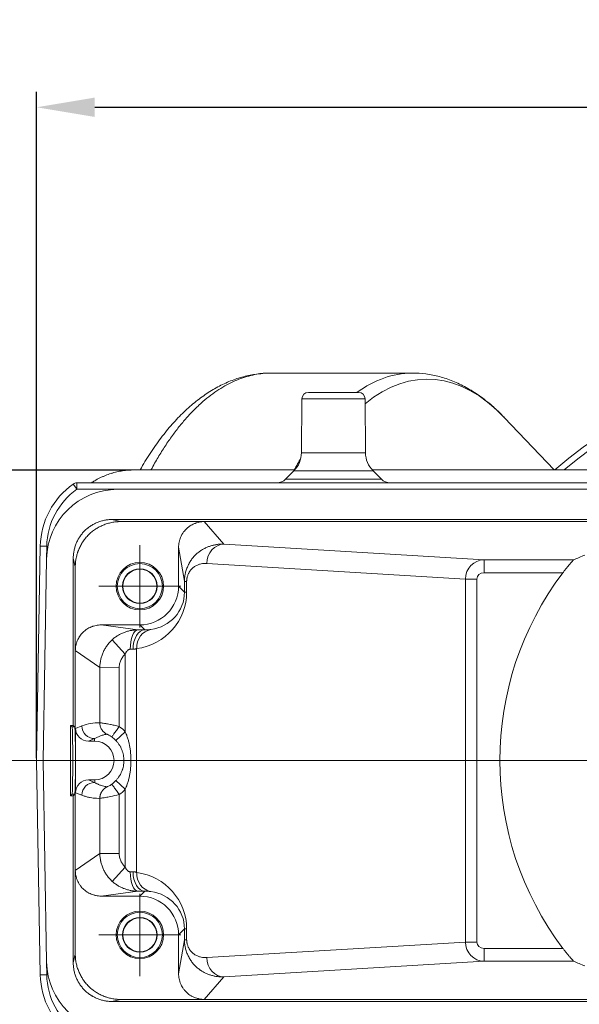
# Model space of a CAD drawing. Units: millimetres. Extents: x 1943 to 2477, y 495 to 873.
# Drawn here: x 2011 to 2054, y 727 to 803 of the extents above; entities that cross this region are included whole.
import ezdxf

# ---------------------------------------------------------------- set-up
doc = ezdxf.new("R2010")
doc.units = ezdxf.units.MM
doc.header["$LTSCALE"] = 65.395
doc.header["$PDMODE"] = 3
doc.header["$PDSIZE"] = 8
doc.linetypes.add('CENTER', pattern=[50.8, 31.75, -6.35, 6.35, -6.35])
doc.layers.get('Defpoints').update_dxf_attribs({"linetype": 'CONTINUOUS'})
doc.layers.add('1', color=7, linetype='CONTINUOUS', true_color=0xffffff)
doc.layers.add('CEN', color=1, linetype='CENTER', lineweight=13)
doc.layers.add('Dim', color=3, linetype='CONTINUOUS', lineweight=15)
doc.styles.add('Romans字体', font='romans.shx', dxfattribs={"width": 0.75})
doc.dimstyles.new('01', dxfattribs={"dimtxt": 5, "dimasz": 4.5, "dimexe": 1.2, "dimexo": 0.2, "dimgap": 1, "dimtad": 1, "dimdsep": 46, "dimtxsty": 'Romans字体', "dimcen": 0, "dimclrd": 1, "dimclre": 6, "dimclrt": 4, "dimazin": 2, "dimtfac": 1, "dimtofl": 0, "dimtmove": 0, "dimatfit": 3, "dimfxl": 1, "dimtolj": 1, "dimtzin": 0, "dimarcsym": 0})

# ---------------------------------------------------------------- blocks, each defined once
blk = doc.blocks.new('*D25')
at = {"layer": 'Defpoints', "color": 0}
for p in [(2132.427, 796.401), (2012.427, 745.811), (2132.427, 745.817)]:
    blk.add_point(p, dxfattribs=at)
at = {"layer": 'Dim', "color": 6, "lineweight": -2}
for p, q in [((2012.427, 746.011), (2012.427, 797.601)), ((2132.427, 746.017), (2132.427, 797.601))]:
    blk.add_line(p, q, dxfattribs=at)
at = {"layer": 'Dim', "color": 1, "lineweight": -2}
blk.add_line((2016.927, 796.401), (2127.927, 796.401), dxfattribs=at)
at = {"layer": 'Dim', "color": 1}
for points in [[(2016.927, 797.151), (2016.927, 795.651), (2012.427, 796.401)], [(2127.927, 797.151), (2127.927, 795.651), (2132.427, 796.401)]]:
    blk.add_solid(points, dxfattribs=at)
at = {"layer": 'Dim', "color": 4, "insert": (2072.427, 799.901), "char_height": 5, "attachment_point": 5, "style": 'Romans字体'}
blk.add_mtext('\\A1;120', dxfattribs=at)
blk = doc.blocks.new('*D26')
at = {"layer": 'Defpoints', "color": 0}
for p in [(2019.966, 768.313), (1993.828, 723.313), (2019.977, 723.313)]:
    blk.add_point(p, dxfattribs=at)
at = {"layer": 'Dim', "color": 6, "lineweight": -2}
for p, q in [((2019.766, 768.313), (1992.628, 768.313)), ((2019.777, 723.313), (1992.628, 723.313))]:
    blk.add_line(p, q, dxfattribs=at)
at = {"layer": 'Dim', "color": 1, "lineweight": -2}
blk.add_line((1993.828, 763.813), (1993.828, 727.813), dxfattribs=at)
at = {"layer": 'Dim', "color": 1}
for points in [[(1993.078, 763.813), (1994.578, 763.813), (1993.828, 768.313)], [(1993.078, 727.813), (1994.578, 727.813), (1993.828, 723.313)]]:
    blk.add_solid(points, dxfattribs=at)
at = {"layer": 'Dim', "color": 4, "insert": (1990.328, 745.813), "char_height": 5, "attachment_point": 5, "rotation": 90, "style": 'Romans字体'}
blk.add_mtext('\\A1;45', dxfattribs=at)

msp = doc.modelspace()

# ---------------------------------------------------------------- linework, layer by layer
at = {"layer": '1', "color": 0, "linetype": 'Continuous', "lineweight": 20}
for p, q in [((2041.553, 775.818), (2030.559, 775.818)), ((2033.483, 774.318), (2037.369, 774.318)), ((2032.983, 773.822), (2032.946, 769.649)), ((2037.869, 773.822), (2032.983, 773.822)), ((2037.906, 769.649), (2037.869, 773.822)), ((2052.516, 768.318), (2048.65, 772.383)), ((2032.946, 769.649), (2037.906, 769.649)), ((2019.975, 768.318), (2032.423, 768.318)), ((2032.361, 768.252), (2031.719, 767.61)), ((2032.361, 768.252), (2038.491, 768.252)), ((2038.429, 768.318), (2063.173, 768.318)), ((2039.133, 767.61), (2038.491, 768.252)), ((2060.426, 767.318), (2015.553, 767.318)), ((2015.553, 766.821), (2015.553, 767.318)), ((2031.719, 767.61), (2039.133, 767.61)), ((2015.553, 766.821), (2018.697, 766.821)), ((2126.154, 766.818), (2018.697, 766.818)), ((2018.268, 764.478), (2126.584, 764.478)), ((2018.268, 764.478), (2018.926, 764.318)), ((2025.416, 764.318), (2018.926, 764.318)), ((2025.416, 764.318), (2026.944, 762.579)), ((2119.436, 764.318), (2025.416, 764.318)), ((2012.426, 745.818), (2012.716, 762.422)), ((2013.216, 762.417), (2013.198, 761.414)), ((2026.946, 762.579), (2047.09, 761.362)), ((2023.426, 759.317), (2023.426, 762.326)), ((2023.882, 759.693), (2023.426, 762.326)), ((2013.198, 761.414), (2012.926, 745.818)), ((2015.265, 761.476), (2015.265, 748.542)), ((2015.426, 760.818), (2015.265, 761.476)), ((2025.616, 761.079), (2045.647, 759.87)), ((2047.09, 760.363), (2047.09, 761.362)), ((2054.04, 761.362), (2047.09, 761.362)), ((2015.426, 754.328), (2015.426, 760.818)), ((2047.09, 760.363), (2053.197, 760.363)), ((2023.882, 759.693), (2023.882, 758.861)), ((2024.052, 758.861), (2024.052, 759.691)), ((2045.647, 759.87), (2046.534, 759.87)), ((2045.647, 759.87), (2045.647, 731.765)), ((2046.534, 731.765), (2046.534, 759.87)), ((2023.426, 759.317), (2023.882, 758.861)), ((2024.052, 758.861), (2023.882, 758.861)), ((2017.419, 756.318), (2020.426, 756.318)), ((2017.419, 756.318), (2020.272, 755.936)), ((2020.81, 755.933), (2020.426, 756.318)), ((2019.292, 754.063), (2018.287, 755.175)), ((2017.328, 753.008), (2015.426, 754.328)), ((2015.426, 747.351), (2015.426, 754.328)), ((2019.292, 748.045), (2019.292, 754.063)), ((2020.179, 737.155), (2020.179, 754.48)), ((2017.328, 753.008), (2018.827, 753.006)), ((2017.328, 748.745), (2017.328, 753.008)), ((2018.827, 748.453), (2018.827, 753.006)), ((2015.057, 748.542), (2015.181, 748.417)), ((2015.057, 748.542), (2015.057, 743.093)), ((2015.265, 748.542), (2015.057, 748.542)), ((2015.39, 748.417), (2015.181, 748.417)), ((2015.39, 748.417), (2015.265, 748.542)), ((2015.937, 748.502), (2015.448, 748.307)), ((2015.448, 745.818), (2015.448, 748.307)), ((2019.292, 748.045), (2018.572, 747.366)), ((2016.926, 747.513), (2016.438, 747.318)), ((2016.926, 747.318), (2016.438, 747.318)), ((2016.926, 747.513), (2016.926, 747.318)), ((2012.716, 729.213), (2012.426, 745.818)), ((2012.426, 745.818), (2012.926, 745.818)), ((2012.926, 745.818), (2013.198, 730.222)), ((2015.448, 743.328), (2015.448, 745.818)), ((2015.426, 737.307), (2015.426, 744.285)), ((2016.438, 744.318), (2016.926, 744.122)), ((2016.438, 744.318), (2016.929, 744.318)), ((2016.93, 744.122), (2016.929, 744.318)), ((2019.292, 743.59), (2018.572, 744.269)), ((2019.292, 737.572), (2019.292, 743.59)), ((2015.181, 743.218), (2015.057, 743.093)), ((2015.265, 743.093), (2015.057, 743.093)), ((2015.181, 743.218), (2015.39, 743.218)), ((2015.39, 743.218), (2015.265, 743.093)), ((2015.265, 743.093), (2015.265, 730.159)), ((2015.448, 743.328), (2015.937, 743.133)), ((2017.328, 738.627), (2017.328, 742.89)), ((2018.827, 738.627), (2018.827, 743.181)), ((2015.426, 737.307), (2017.328, 738.627)), ((2018.827, 738.627), (2017.328, 738.627)), ((2015.426, 730.817), (2015.426, 737.307)), ((2019.292, 737.572), (2018.287, 736.46)), ((2020.272, 735.699), (2017.419, 735.318)), ((2017.419, 735.318), (2020.426, 735.318)), ((2020.426, 735.318), (2020.81, 735.702)), ((2023.882, 732.774), (2023.426, 732.318)), ((2023.882, 732.774), (2024.052, 732.774)), ((2023.882, 732.774), (2023.882, 731.942)), ((2024.052, 731.942), (2024.052, 732.774)), ((2023.426, 732.318), (2023.426, 729.309)), ((2023.426, 729.309), (2023.882, 731.942)), ((2024.052, 731.942), (2023.882, 731.942)), ((2045.647, 731.765), (2025.616, 730.556)), ((2046.534, 731.765), (2045.647, 731.765)), ((2053.197, 731.272), (2047.09, 731.272)), ((2047.09, 730.273), (2047.09, 731.272)), ((2015.265, 730.159), (2015.426, 730.817)), ((2013.198, 730.222), (2013.216, 729.218)), ((2047.09, 730.273), (2026.946, 729.057)), ((2047.09, 730.273), (2054.04, 730.273)), ((2026.944, 729.056), (2025.416, 727.318)), ((2018.926, 727.318), (2018.268, 727.157)), ((2018.268, 727.157), (2126.584, 727.157)), ((2025.416, 727.318), (2018.926, 727.318)), ((2119.436, 727.318), (2025.416, 727.318))]:
    msp.add_line(p, q, dxfattribs=at)
for centre, radius in [((2020.426, 759.318), 1.836), ((2020.426, 759.318), 1.75), ((2020.426, 759.318), 1.35), ((2020.426, 759.318), 1.318), ((2020.426, 732.318), 1.836), ((2020.426, 732.318), 1.75), ((2020.426, 732.318), 1.35), ((2020.426, 732.318), 1.318)]:
    msp.add_circle(centre, radius, dxfattribs=at)
for centre, radius, start, end in [((2072.426, 745.818), 30, 48.59038, 131.40962), ((2072.426, 745.818), 29.532, 49.63143, 130.36841), ((2033.483, 773.818), 0.5, 90, 179.5), ((2037.369, 773.818), 0.5, 0.5, 90), ((2030.946, 769.666), 2, 314.99994, 359.5), ((2039.906, 769.666), 2, 180.5, 225.00006), ((2018.715, 762.318), 6, 125.0968, 179), ((2015.553, 766.818), 0.5, 90, 125.0968), ((2031.012, 768.318), 1, 270, 314.99994), ((2039.84, 768.318), 1, 225.00006, 270), ((2018.697, 761.318), 5.5, 90, 179), ((2018.715, 762.321), 5.5, 125.0968, 179), ((2072.426, 745.818), 24.11, 142.89444, 217.10556), ((2016.926, 745.818), 3.25, 43.26515, 54.20462), ((2016.926, 745.818), 1.5, 270.13125, 90), ((2016.926, 745.818), 3.25, 305.79538, 316.73485), ((2018.697, 730.318), 5.5, 181, 270), ((2018.715, 729.318), 6, 181, 234.9032), ((2018.715, 729.314), 5.5, 181, 234.9032)]:
    msp.add_arc(centre, radius, start, end, dxfattribs=at)
for centre, major_axis, ratio, start_param, end_param in [((2042.694, 745.818), (0, -29.532), 0.461749, 2.689555, 3.502929), ((2041.553, 745.818), (0, -30), 0.461749, 3.146783, 3.459137), ((2041.553, 745.818), (0, -30), 0.461749, 3.141599, 3.146783), ((2041.553, 745.818), (0, -30), 0.461749, 3.816117, 3.864316), ((2015.553, 766.818), (-0.287, 0.409), 0.004014, 4.718101, 6.283185), ((2013.216, 762.414), (-0.5, 0.009), 0.00698, 4.712511, 6.283185), ((2026.946, 761.079), (0.089, 1.497), 0.88668, 0.068058, 1.623238), ((2047.098, 759.863), (-0.09, -1.497), 0.967051, 3.209573, 4.765865), ((2047.098, 759.863), (0.563, -0.034), 0.886666, 1.638777, 3.195069), ((2019.475, 758.938), (4.234, -1.78), 0.976323, 5.256481, 6.672753), ((2020.426, 759.318), (2.121, -2.121), 0.999924, 5.497825, 7.068545), ((2020.805, 758.938), (2.848, -1.206), 0.964816, 5.254766, 6.671037), ((2020.274, 754.436), (0.004, 1.5), 0.392572, 0.009576, 1.571788), ((2020.81, 754.433), (0.01, 1.5), 0.607186, 0.010983, 1.574846), ((2021.51, 754.48), (-0.203, 1.486), 0.885259, 0.021427, 1.450702), ((2019.292, 755.916), (2.5, 0), 0.008727, 0.918271, 1.168031), ((2019.292, 754.416), (1, 0), 0.021817, 0.918271, 1.167369), ((2017.215, 745.818), (3.196, 0), 0.916608, 1.53525, 1.982084), ((2015.181, 745.818), (0, -2.6), 0.017455, 0.017453, 3.124139), ((2015.389, 745.818), (0, -2.6), 0.017455, 2.201365, 3.124139), ((2016.439, 748.308), (-0.92, -0.368), 0.998896, 5.903243, 7.473278), ((2016.926, 748.502), (0.368, -0.919), 0.998896, 4.332447, 5.902482), ((2015.334, 745.818), (0, -2.6), 0.043661, 1.570796, 2.201365), ((2015.334, 745.818), (0, -2.6), 0.043661, 0.940228, 1.570796), ((2015.389, 745.818), (0, -2.6), 0.017455, 0.017453, 0.940228), ((2016.439, 743.327), (0.92, -0.368), 0.998896, 1.9515, 3.521535), ((2016.926, 743.133), (0.368, 0.919), 0.998896, 0.380705, 1.950736), ((2019.292, 737.219), (1, 0), 0.021817, 5.115817, 5.364914), ((2020.274, 737.199), (0.004, -1.5), 0.392572, 4.711398, 6.273609), ((2020.81, 737.202), (0.01, -1.5), 0.607186, 4.70834, 6.272202), ((2021.51, 737.155), (-0.203, -1.486), 0.885259, 4.832483, 6.261758), ((2019.475, 732.697), (-4.234, -1.78), 0.976323, 2.752025, 4.168297), ((2019.292, 735.719), (2.5, 0), 0.008727, 5.115154, 5.364914), ((2020.426, 732.317), (-2.121, -2.121), 0.999924, 2.356233, 3.926953), ((2020.805, 732.697), (-2.848, -1.206), 0.964816, 2.753741, 4.170012), ((2047.098, 731.772), (0.09, -1.497), 0.967051, 4.658913, 6.215205), ((2047.098, 731.772), (-0.563, -0.034), 0.886666, 6.229709, 7.786001), ((2026.946, 730.556), (-0.089, 1.497), 0.88668, 1.518355, 3.073534), ((2013.216, 729.222), (0.5, 0.009), 0.00698, 3.141593, 4.712267)]:
    msp.add_ellipse(centre, major_axis=major_axis, ratio=ratio, start_param=start_param, end_param=end_param, dxfattribs=at)
at = {"layer": '1', "color": 0, "linetype": 'Continuous', "lineweight": 20, "extrusion": (1.3e-15, -1.8e-15, -1)}
msp.add_open_spline([(2030.53, 775.804), (2030.434, 775.809), (2029.996, 775.821), (2029.214, 775.72), (2028.196, 775.489), (2027.194, 775.12), (2026.207, 774.624), (2025.238, 773.998), (2024.291, 773.243), (2023.369, 772.358), (2022.479, 771.349), (2021.626, 770.22), (2020.957, 769.195), (2020.573, 768.546), (2020.45, 768.331)], degree=3, knots=[0, 0, 0, 0, 0.024436, 0.111969, 0.199639, 0.288203, 0.378279, 0.470241, 0.564159, 0.659812, 0.756776, 0.854567, 0.952756, 1, 1, 1, 1], dxfattribs=at)
at = {"layer": '1', "color": 0, "linetype": 'Continuous', "lineweight": 20, "extrusion": (1.3e-15, -1.5e-15, -1)}
msp.add_open_spline([(2030.559, 775.818), (2030.354, 775.812), (2029.944, 775.8), (2029.326, 775.708), (2028.706, 775.559), (2028.084, 775.348), (2027.463, 775.075), (2026.842, 774.738), (2026.225, 774.338), (2025.612, 773.874), (2025.004, 773.346), (2024.404, 772.754), (2023.813, 772.097), (2023.232, 771.377), (2022.663, 770.593), (2022.108, 769.748), (2021.657, 768.988), (2021.391, 768.509), (2021.302, 768.344)], degree=3, knots=[0, 0, 0, 0, 0.061354, 0.123137, 0.185348, 0.247986, 0.311053, 0.374548, 0.438472, 0.502823, 0.567603, 0.632812, 0.698448, 0.764513, 0.831007, 0.897928, 0.965279, 1, 1, 1, 1], dxfattribs=at)
at = {"layer": '1', "color": 0, "linetype": 'Continuous', "lineweight": 20, "extrusion": (-6.6e-15, -1.45e-14, -1)}
msp.add_open_spline([(2048.637, 772.397), (2048.335, 772.726), (2047.705, 773.313), (2046.729, 774.09), (2045.719, 774.723), (2044.688, 775.215), (2043.644, 775.567), (2042.598, 775.763), (2041.868, 775.839), (2041.493, 775.814), (2041.464, 775.812)], degree=3, knots=[0, 0, 0, 0, 0.148221, 0.29509, 0.439757, 0.581506, 0.720021, 0.855533, 0.988786, 1, 1, 1, 1], dxfattribs=at)
at = {"layer": '1', "color": 0, "linetype": 'Continuous', "lineweight": 20}
for points, knots in [([(2019.975, 768.318), (2019.827, 768.318), (2019.53, 768.306), (2019.233, 768.273), (2018.937, 768.227), (2018.788, 768.199), (2018.566, 768.148), (2018.455, 768.12), (2018.344, 768.088), (2018.27, 768.067), (2018.233, 768.056), (2018.049, 767.998), (2017.904, 767.946), (2017.689, 767.86), (2017.583, 767.815), (2017.477, 767.766), (2017.407, 767.733), (2017.372, 767.717), (2017.198, 767.631), (2016.975, 767.51), (2016.76, 767.376), (2016.678, 767.321)], [0, 0, 0, 0, 0.130926, 0.261853, 0.261853, 0.392779, 0.392779, 0.458243, 0.490974, 0.490974, 0.523706, 0.523706, 0.654632, 0.654632, 0.720096, 0.752827, 0.752827, 0.785559, 0.785559, 0.916485, 1, 1, 1, 1]), ([(2018.268, 764.478), (2018.169, 764.478), (2018.07, 764.473), (2017.876, 764.453), (2017.683, 764.423), (2017.493, 764.375), (2017.352, 764.332), (2017.305, 764.317), (2017.211, 764.283), (2017.165, 764.265), (2017.029, 764.209), (2016.852, 764.126), (2016.684, 764.026), (2016.561, 763.945), (2016.501, 763.903), (2016.442, 763.858), (2016.402, 763.828), (2016.383, 763.813), (2016.287, 763.735), (2016.141, 763.603), (2015.945, 763.386), (2015.829, 763.228), (2015.761, 763.126), (2015.748, 763.105), (2015.721, 763.063), (2015.709, 763.042), (2015.671, 762.978), (2015.646, 762.935), (2015.577, 762.805), (2015.494, 762.628), (2015.427, 762.444), (2015.384, 762.303), (2015.371, 762.256), (2015.346, 762.16), (2015.335, 762.112), (2015.306, 761.967), (2015.291, 761.869), (2015.271, 761.673), (2015.265, 761.575), (2015.265, 761.476)], [0, 0, 0, 0, 0.0625, 0.0625, 0.125, 0.1875, 0.1875, 0.21875, 0.21875, 0.25, 0.25, 0.3125, 0.375, 0.375, 0.40625, 0.421875, 0.421875, 0.4375, 0.4375, 0.5, 0.5625, 0.625, 0.625, 0.640625, 0.640625, 0.65625, 0.65625, 0.6875, 0.6875, 0.75, 0.8125, 0.8125, 0.84375, 0.84375, 0.875, 0.875, 0.9375, 0.9375, 1, 1, 1, 1]), ([(2015.426, 760.818), (2015.426, 760.934), (2015.432, 761.048), (2015.455, 761.275), (2015.49, 761.5), (2015.546, 761.721), (2015.588, 761.859), (2015.597, 761.886), (2015.615, 761.941), (2015.624, 761.968), (2015.653, 762.049), (2015.674, 762.103), (2015.74, 762.262), (2015.837, 762.468), (2015.953, 762.664), (2016.048, 762.807), (2016.097, 762.878), (2016.148, 762.947), (2016.184, 762.992), (2016.202, 763.015), (2016.293, 763.127), (2016.446, 763.297), (2016.699, 763.525), (2016.883, 763.661), (2017.002, 763.74), (2017.027, 763.755), (2017.075, 763.786), (2017.1, 763.801), (2017.174, 763.845), (2017.224, 763.873), (2017.376, 763.954), (2017.583, 764.051), (2017.797, 764.129), (2017.961, 764.179), (2018.016, 764.195), (2018.128, 764.223), (2018.184, 764.236), (2018.353, 764.27), (2018.467, 764.288), (2018.695, 764.311), (2018.81, 764.317), (2018.926, 764.318)], [0, 0, 0, 0, 0.0625, 0.0625, 0.125, 0.1875, 0.1875, 0.203125, 0.203125, 0.21875, 0.21875, 0.25, 0.25, 0.3125, 0.375, 0.375, 0.40625, 0.421875, 0.421875, 0.4375, 0.4375, 0.5, 0.5625, 0.625, 0.625, 0.640625, 0.640625, 0.65625, 0.65625, 0.6875, 0.6875, 0.75, 0.8125, 0.8125, 0.84375, 0.84375, 0.875, 0.875, 0.9375, 0.9375, 1, 1, 1, 1]), ([(2025.416, 764.318), (2025.35, 764.317), (2025.285, 764.314), (2025.156, 764.301), (2025.028, 764.281), (2024.902, 764.249), (2024.808, 764.22), (2024.777, 764.21), (2024.715, 764.188), (2024.685, 764.176), (2024.595, 764.139), (2024.477, 764.083), (2024.366, 764.017), (2024.284, 763.963), (2024.258, 763.945), (2024.205, 763.906), (2024.179, 763.886), (2024.103, 763.824), (2024.006, 763.737), (2023.876, 763.592), (2023.799, 763.488), (2023.745, 763.406), (2023.728, 763.378), (2023.694, 763.322), (2023.678, 763.294), (2023.633, 763.207), (2023.577, 763.09), (2023.533, 762.968), (2023.505, 762.874), (2023.496, 762.843), (2023.48, 762.779), (2023.472, 762.747), (2023.453, 762.651), (2023.433, 762.522), (2023.426, 762.391), (2023.426, 762.326)], [0, 0, 0, 0, 0.0625, 0.0625, 0.125, 0.1875, 0.1875, 0.21875, 0.21875, 0.25, 0.25, 0.3125, 0.375, 0.375, 0.40625, 0.40625, 0.4375, 0.4375, 0.5, 0.5625, 0.625, 0.625, 0.65625, 0.65625, 0.6875, 0.6875, 0.75, 0.8125, 0.8125, 0.84375, 0.84375, 0.875, 0.875, 0.9375, 1, 1, 1, 1]), ([(2026.944, 762.579), (2026.857, 762.581), (2026.771, 762.58), (2026.642, 762.573), (2026.599, 762.569), (2026.513, 762.561), (2026.471, 762.556), (2026.344, 762.539), (2026.177, 762.509), (2026.013, 762.465), (2025.85, 762.415), (2025.769, 762.387), (2025.609, 762.323), (2025.529, 762.287), (2025.371, 762.207), (2025.292, 762.163), (2025.136, 762.065), (2025.059, 762.012), (2024.909, 761.896), (2024.836, 761.834), (2024.694, 761.698), (2024.626, 761.626), (2024.528, 761.51), (2024.496, 761.47), (2024.434, 761.388), (2024.404, 761.345), (2024.316, 761.214), (2024.262, 761.123), (2024.199, 761.003), (2024.187, 760.978), (2024.163, 760.929), (2024.151, 760.904), (2024.117, 760.828), (2024.096, 760.777), (2024.035, 760.62), (2024.001, 760.511), (2023.965, 760.371), (2023.958, 760.343), (2023.945, 760.285), (2023.939, 760.256), (2023.923, 760.17), (2023.904, 760.053), (2023.892, 759.934), (2023.886, 759.844), (2023.885, 759.814), (2023.883, 759.754), (2023.882, 759.724), (2023.882, 759.693)], [0, 0, 0, 0, 0.0625, 0.0625, 0.09375, 0.09375, 0.125, 0.125, 0.1875, 0.25, 0.25, 0.3125, 0.3125, 0.375, 0.375, 0.4375, 0.4375, 0.5, 0.5, 0.5625, 0.5625, 0.625, 0.625, 0.65625, 0.65625, 0.6875, 0.6875, 0.75, 0.75, 0.765625, 0.765625, 0.78125, 0.78125, 0.8125, 0.8125, 0.875, 0.875, 0.890625, 0.890625, 0.90625, 0.90625, 0.9375, 0.96875, 0.96875, 0.984375, 0.984375, 1, 1, 1, 1]), ([(2024.052, 759.691), (2024.052, 759.712), (2024.052, 759.733), (2024.054, 759.775), (2024.056, 759.796), (2024.062, 759.857), (2024.067, 759.896), (2024.076, 759.945), (2024.078, 759.954), (2024.082, 759.973), (2024.084, 759.983), (2024.09, 760.011), (2024.095, 760.029), (2024.109, 760.083), (2024.12, 760.117), (2024.143, 760.182), (2024.155, 760.213), (2024.181, 760.274), (2024.195, 760.303), (2024.237, 760.386), (2024.268, 760.436), (2024.315, 760.505), (2024.332, 760.527), (2024.365, 760.569), (2024.381, 760.589), (2024.432, 760.646), (2024.466, 760.681), (2024.536, 760.743), (2024.572, 760.772), (2024.644, 760.823), (2024.68, 760.847), (2024.754, 760.89), (2024.791, 760.909), (2024.865, 760.944), (2024.902, 760.96), (2025.013, 761.003), (2025.088, 761.025), (2025.238, 761.059), (2025.388, 761.082), (2025.54, 761.084), (2025.616, 761.079)], [0, 0, 0, 0, 0.015625, 0.015625, 0.03125, 0.03125, 0.0625, 0.0625, 0.070313, 0.070313, 0.078125, 0.078125, 0.09375, 0.09375, 0.125, 0.125, 0.15625, 0.15625, 0.1875, 0.1875, 0.25, 0.25, 0.28125, 0.28125, 0.3125, 0.3125, 0.375, 0.375, 0.4375, 0.4375, 0.5, 0.5, 0.5625, 0.5625, 0.625, 0.625, 0.75, 0.75, 0.875, 1, 1, 1, 1]), ([(2053.197, 760.363), (2053.242, 760.423), (2053.332, 760.54), (2053.422, 760.653), (2053.489, 760.736), (2053.511, 760.764), (2053.555, 760.818), (2053.577, 760.845), (2053.641, 760.922), (2053.682, 760.972), (2053.742, 761.042), (2053.762, 761.065), (2053.79, 761.098), (2053.8, 761.108), (2053.818, 761.13), (2053.827, 761.14), (2053.872, 761.19), (2053.904, 761.226), (2053.94, 761.265), (2053.947, 761.272), (2053.96, 761.286), (2053.966, 761.293), (2053.984, 761.312), (2053.995, 761.322), (2054.013, 761.34), (2054.021, 761.347), (2054.033, 761.358), (2054.038, 761.361), (2054.04, 761.362)], [0, 0, 0, 0, 0.125, 0.25, 0.25, 0.3125, 0.3125, 0.375, 0.375, 0.5, 0.5, 0.5625, 0.5625, 0.59375, 0.59375, 0.625, 0.625, 0.75, 0.75, 0.78125, 0.78125, 0.8125, 0.8125, 0.875, 0.875, 0.9375, 0.9375, 1, 1, 1, 1]), ([(2023.882, 759.693), (2023.883, 759.693), (2023.898, 759.693), (2023.955, 759.692), (2023.997, 759.692), (2024.052, 759.691)], [0, 0, 0, 0, 0.5, 0.5, 1, 1, 1, 1]), ([(2017.419, 756.318), (2017.354, 756.317), (2017.288, 756.314), (2017.159, 756.301), (2017.031, 756.281), (2016.905, 756.249), (2016.812, 756.221), (2016.78, 756.211), (2016.719, 756.188), (2016.688, 756.177), (2016.598, 756.139), (2016.48, 756.084), (2016.368, 756.018), (2016.287, 755.965), (2016.26, 755.946), (2016.208, 755.908), (2016.182, 755.888), (2016.105, 755.825), (2016.057, 755.782), (2015.965, 755.69), (2015.878, 755.594), (2015.801, 755.49), (2015.747, 755.408), (2015.729, 755.381), (2015.696, 755.324), (2015.679, 755.296), (2015.633, 755.21), (2015.578, 755.092), (2015.534, 754.97), (2015.505, 754.877), (2015.496, 754.845), (2015.48, 754.782), (2015.473, 754.75), (2015.453, 754.654), (2015.433, 754.524), (2015.426, 754.394), (2015.426, 754.328)], [0, 0, 0, 0, 0.0625, 0.0625, 0.125, 0.1875, 0.1875, 0.21875, 0.21875, 0.25, 0.25, 0.3125, 0.375, 0.375, 0.40625, 0.40625, 0.4375, 0.4375, 0.5, 0.5, 0.5625, 0.625, 0.625, 0.65625, 0.65625, 0.6875, 0.6875, 0.75, 0.8125, 0.8125, 0.84375, 0.84375, 0.875, 0.875, 0.9375, 1, 1, 1, 1]), ([(2020.272, 755.936), (2020.227, 755.936), (2020.182, 755.935), (2020.091, 755.931), (2020.046, 755.928), (2019.912, 755.915), (2019.823, 755.903), (2019.647, 755.87), (2019.559, 755.849), (2019.429, 755.813), (2019.386, 755.8), (2019.3, 755.771), (2019.257, 755.756), (2019.171, 755.723), (2019.129, 755.706), (2019.045, 755.67), (2019.004, 755.651), (2018.881, 755.591), (2018.721, 755.503), (2018.571, 755.402), (2018.425, 755.294), (2018.355, 755.236), (2018.287, 755.175)], [0, 0, 0, 0, 0.0625, 0.0625, 0.125, 0.125, 0.25, 0.25, 0.375, 0.375, 0.4375, 0.4375, 0.5, 0.5, 0.5625, 0.5625, 0.625, 0.625, 0.75, 0.875, 0.875, 1, 1, 1, 1]), ([(2020.81, 755.933), (2020.863, 755.933), (2020.912, 755.934), (2020.98, 755.936), (2021.002, 755.937), (2021.044, 755.939), (2021.065, 755.941), (2021.123, 755.945), (2021.158, 755.948), (2021.223, 755.955), (2021.253, 755.958), (2021.279, 755.962)], [0, 0, 0, 0, 0.25, 0.25, 0.375, 0.375, 0.5, 0.5, 0.75, 0.75, 1, 1, 1, 1]), ([(2017.328, 753.008), (2017.328, 753.109), (2017.334, 753.21), (2017.35, 753.362), (2017.357, 753.412), (2017.37, 753.488), (2017.374, 753.513), (2017.384, 753.563), (2017.389, 753.588), (2017.416, 753.712), (2017.442, 753.81), (2017.489, 753.955), (2017.506, 754.003), (2017.543, 754.098), (2017.562, 754.145), (2017.624, 754.285), (2017.715, 754.467), (2017.824, 754.637), (2017.941, 754.801), (2018.004, 754.881), (2018.089, 754.976), (2018.106, 754.995), (2018.141, 755.032), (2018.159, 755.051), (2018.212, 755.105), (2018.249, 755.14), (2018.287, 755.175)], [0, 0, 0, 0, 0.125, 0.125, 0.1875, 0.1875, 0.21875, 0.21875, 0.25, 0.25, 0.375, 0.375, 0.4375, 0.4375, 0.5, 0.5, 0.625, 0.75, 0.75, 0.875, 0.875, 0.90625, 0.90625, 0.9375, 0.9375, 1, 1, 1, 1]), ([(2018.827, 753.006), (2018.827, 753.056), (2018.83, 753.106), (2018.838, 753.179), (2018.841, 753.204), (2018.85, 753.253), (2018.854, 753.277), (2018.87, 753.35), (2018.883, 753.398), (2018.914, 753.492), (2018.931, 753.538), (2018.971, 753.629), (2019.016, 753.717), (2019.068, 753.8), (2019.124, 753.881), (2019.155, 753.92), (2019.204, 753.976), (2019.221, 753.994), (2019.256, 754.029), (2019.274, 754.046), (2019.292, 754.063)], [0, 0, 0, 0, 0.125, 0.125, 0.1875, 0.1875, 0.25, 0.25, 0.375, 0.375, 0.5, 0.5, 0.625, 0.75, 0.75, 0.875, 0.875, 0.9375, 0.9375, 1, 1, 1, 1]), ([(2019.292, 754.063), (2019.312, 754.107), (2019.334, 754.15), (2019.371, 754.212), (2019.384, 754.232), (2019.406, 754.261), (2019.413, 754.271), (2019.428, 754.289), (2019.436, 754.299), (2019.452, 754.316), (2019.461, 754.325), (2019.478, 754.342), (2019.487, 754.35), (2019.514, 754.373), (2019.533, 754.387), (2019.564, 754.405), (2019.575, 754.41), (2019.596, 754.419), (2019.618, 754.427), (2019.64, 754.432), (2019.662, 754.435), (2019.674, 754.436), (2019.685, 754.436)], [0, 0, 0, 0, 0.25, 0.25, 0.375, 0.375, 0.4375, 0.4375, 0.5, 0.5, 0.5625, 0.5625, 0.625, 0.625, 0.75, 0.75, 0.8125, 0.8125, 0.875, 0.9375, 0.9375, 1, 1, 1, 1]), ([(2020.179, 754.48), (2020.162, 754.474), (2020.144, 754.468), (2020.104, 754.457), (2020.082, 754.452), (2020.035, 754.443), (2020.01, 754.439), (2019.957, 754.434), (2019.929, 754.433), (2019.899, 754.433)], [0, 0, 0, 0, 0.25, 0.25, 0.5, 0.5, 0.75, 0.75, 1, 1, 1, 1]), ([(2018.826, 748.454), (2018.697, 748.485), (2018.461, 748.542), (2018.158, 748.607), (2017.942, 748.646), (2017.684, 748.69), (2017.419, 748.736), (2017.354, 748.742), (2017.323, 748.745)], [0, 0, 0, 0, 0.172288, 0.313986, 0.425486, 0.507782, 0.76221, 1, 1, 1, 1]), ([(2017.323, 748.745), (2017.323, 748.651), (2017.336, 748.558), (2017.388, 748.379), (2017.427, 748.293), (2017.527, 748.135), (2017.588, 748.063), (2017.728, 747.94), (2017.807, 747.888), (2017.891, 747.849)], [0, 0, 0, 0, 0.25, 0.25, 0.5, 0.5, 0.75, 0.75, 1, 1, 1, 1]), ([(2018.827, 748.453), (2018.789, 748.401), (2018.752, 748.35), (2018.678, 748.248), (2018.642, 748.198), (2018.572, 748.101), (2018.539, 748.055), (2018.476, 747.968), (2018.447, 747.928), (2018.394, 747.854), (2018.369, 747.82), (2018.327, 747.762), (2018.309, 747.736), (2018.279, 747.695), (2018.268, 747.68), (2018.252, 747.658), (2018.248, 747.652), (2018.247, 747.651)], [0, 0, 0, 0, 0.125, 0.125, 0.25, 0.25, 0.375, 0.375, 0.5, 0.5, 0.625, 0.625, 0.75, 0.75, 0.875, 0.875, 1, 1, 1, 1]), ([(2019.292, 743.59), (2019.333, 743.677), (2019.371, 743.765), (2019.422, 743.899), (2019.438, 743.944), (2019.469, 744.034), (2019.484, 744.08), (2019.526, 744.216), (2019.551, 744.308), (2019.596, 744.493), (2019.616, 744.586), (2019.643, 744.726), (2019.651, 744.773), (2019.666, 744.867), (2019.673, 744.914), (2019.693, 745.056), (2019.704, 745.151), (2019.729, 745.436), (2019.738, 745.626), (2019.738, 746.009), (2019.729, 746.199), (2019.704, 746.484), (2019.693, 746.579), (2019.667, 746.768), (2019.652, 746.862), (2019.616, 747.049), (2019.596, 747.142), (2019.551, 747.327), (2019.526, 747.419), (2019.484, 747.555), (2019.469, 747.601), (2019.438, 747.691), (2019.422, 747.736), (2019.371, 747.87), (2019.333, 747.958), (2019.292, 748.045)], [0, 0, 0, 0, 0.0625, 0.0625, 0.09375, 0.09375, 0.125, 0.125, 0.1875, 0.1875, 0.25, 0.25, 0.28125, 0.28125, 0.3125, 0.3125, 0.375, 0.375, 0.5, 0.5, 0.625, 0.625, 0.6875, 0.6875, 0.75, 0.75, 0.8125, 0.8125, 0.875, 0.875, 0.90625, 0.90625, 0.9375, 0.9375, 1, 1, 1, 1]), ([(2017.892, 747.851), (2017.806, 747.841), (2017.72, 747.826), (2017.552, 747.787), (2017.47, 747.764), (2017.308, 747.707), (2017.229, 747.675), (2017.075, 747.601), (2016.999, 747.559), (2016.926, 747.513)], [0, 0, 0, 0, 0.25, 0.25, 0.5, 0.5, 0.75, 0.75, 1, 1, 1, 1]), ([(2018.572, 744.269), (2018.621, 744.322), (2018.668, 744.376), (2018.734, 744.462), (2018.756, 744.491), (2018.797, 744.549), (2018.817, 744.579), (2018.874, 744.669), (2018.909, 744.73), (2018.973, 744.855), (2019.002, 744.919), (2019.042, 745.017), (2019.06, 745.066), (2019.077, 745.117), (2019.088, 745.151), (2019.093, 745.168), (2019.118, 745.253), (2019.135, 745.322), (2019.162, 745.461), (2019.172, 745.531), (2019.186, 745.673), (2019.189, 745.745), (2019.189, 745.89), (2019.186, 745.962), (2019.172, 746.104), (2019.162, 746.174), (2019.135, 746.313), (2019.118, 746.382), (2019.088, 746.484), (2019.077, 746.518), (2019.054, 746.585), (2019.042, 746.618), (2019.002, 746.716), (2018.973, 746.78), (2018.909, 746.905), (2018.874, 746.967), (2018.817, 747.056), (2018.797, 747.086), (2018.756, 747.145), (2018.734, 747.174), (2018.668, 747.259), (2018.621, 747.314), (2018.572, 747.366)], [0, 0, 0, 0, 0.0625, 0.0625, 0.09375, 0.09375, 0.125, 0.125, 0.1875, 0.1875, 0.25, 0.25, 0.28125, 0.296875, 0.296875, 0.3125, 0.3125, 0.375, 0.375, 0.4375, 0.4375, 0.5, 0.5, 0.5625, 0.5625, 0.625, 0.625, 0.6875, 0.6875, 0.71875, 0.71875, 0.75, 0.75, 0.8125, 0.8125, 0.875, 0.875, 0.90625, 0.90625, 0.9375, 0.9375, 1, 1, 1, 1]), ([(2017.892, 743.784), (2017.899, 743.786), (2017.911, 743.789), (2017.993, 743.827), (2018.109, 743.89), (2018.202, 743.953), (2018.247, 743.984)], [0, 0, 0, 0, 0.272853, 0.52702, 0.767668, 1, 1, 1, 1]), ([(2018.826, 743.182), (2018.79, 743.234), (2018.753, 743.286), (2018.68, 743.387), (2018.644, 743.437), (2018.576, 743.533), (2018.542, 743.579), (2018.48, 743.665), (2018.451, 743.705), (2018.397, 743.779), (2018.373, 743.812), (2018.33, 743.87), (2018.312, 743.895), (2018.282, 743.936), (2018.271, 743.952), (2018.254, 743.974), (2018.25, 743.98), (2018.249, 743.981)], [0, 0, 0, 0, 0.125, 0.125, 0.25, 0.25, 0.375, 0.375, 0.5, 0.5, 0.625, 0.625, 0.75, 0.75, 0.875, 0.875, 1, 1, 1, 1]), ([(2015.937, 743.133), (2015.976, 743.117), (2016.057, 743.086), (2016.182, 743.045), (2016.312, 743.007), (2016.448, 742.973), (2016.616, 742.938), (2016.821, 742.908), (2017.068, 742.887), (2017.239, 742.889), (2017.328, 742.89)], [0, 0, 0, 0, 0.085225, 0.174649, 0.268274, 0.366098, 0.468122, 0.630936, 0.808229, 1, 1, 1, 1]), ([(2017.323, 742.89), (2017.34, 742.892), (2017.374, 742.894), (2017.533, 742.918), (2017.783, 742.963), (2018.206, 743.033), (2018.589, 743.125), (2018.826, 743.181)], [0, 0, 0, 0, 0.157897, 0.321531, 0.494436, 0.687952, 1, 1, 1, 1]), ([(2018.287, 736.46), (2018.249, 736.495), (2018.212, 736.53), (2018.159, 736.585), (2018.141, 736.603), (2018.106, 736.64), (2018.089, 736.659), (2018.004, 736.755), (2017.941, 736.834), (2017.824, 736.998), (2017.715, 737.168), (2017.624, 737.35), (2017.562, 737.49), (2017.543, 737.537), (2017.506, 737.632), (2017.489, 737.68), (2017.442, 737.825), (2017.416, 737.923), (2017.389, 738.047), (2017.384, 738.072), (2017.374, 738.122), (2017.37, 738.147), (2017.357, 738.223), (2017.35, 738.273), (2017.334, 738.425), (2017.328, 738.526), (2017.328, 738.627)], [0, 0, 0, 0, 0.0625, 0.0625, 0.09375, 0.09375, 0.125, 0.125, 0.25, 0.25, 0.375, 0.5, 0.5, 0.5625, 0.5625, 0.625, 0.625, 0.75, 0.75, 0.78125, 0.78125, 0.8125, 0.8125, 0.875, 0.875, 1, 1, 1, 1]), ([(2019.292, 737.572), (2019.274, 737.589), (2019.256, 737.606), (2019.221, 737.641), (2019.204, 737.659), (2019.155, 737.715), (2019.125, 737.754), (2019.068, 737.834), (2019.016, 737.917), (2018.972, 738.005), (2018.932, 738.096), (2018.914, 738.142), (2018.884, 738.236), (2018.87, 738.284), (2018.849, 738.38), (2018.841, 738.43), (2018.83, 738.528), (2018.827, 738.577), (2018.827, 738.627)], [0, 0, 0, 0, 0.0625, 0.0625, 0.125, 0.125, 0.25, 0.25, 0.375, 0.5, 0.5, 0.625, 0.625, 0.75, 0.75, 0.875, 0.875, 1, 1, 1, 1]), ([(2015.426, 737.307), (2015.426, 737.241), (2015.43, 737.176), (2015.443, 737.047), (2015.463, 736.919), (2015.495, 736.793), (2015.523, 736.699), (2015.534, 736.668), (2015.556, 736.607), (2015.568, 736.576), (2015.605, 736.486), (2015.661, 736.368), (2015.727, 736.257), (2015.781, 736.175), (2015.799, 736.149), (2015.838, 736.096), (2015.858, 736.07), (2015.92, 735.994), (2015.964, 735.946), (2016.056, 735.854), (2016.152, 735.767), (2016.257, 735.691), (2016.338, 735.637), (2016.366, 735.619), (2016.423, 735.586), (2016.451, 735.57), (2016.538, 735.524), (2016.655, 735.469), (2016.777, 735.425), (2016.871, 735.396), (2016.902, 735.387), (2016.965, 735.371), (2016.997, 735.364), (2017.094, 735.344), (2017.223, 735.325), (2017.354, 735.318), (2017.419, 735.318)], [0, 0, 0, 0, 0.0625, 0.0625, 0.125, 0.1875, 0.1875, 0.21875, 0.21875, 0.25, 0.25, 0.3125, 0.375, 0.375, 0.40625, 0.40625, 0.4375, 0.4375, 0.5, 0.5, 0.5625, 0.625, 0.625, 0.65625, 0.65625, 0.6875, 0.6875, 0.75, 0.8125, 0.8125, 0.84375, 0.84375, 0.875, 0.875, 0.9375, 1, 1, 1, 1]), ([(2019.685, 737.199), (2019.674, 737.199), (2019.662, 737.2), (2019.64, 737.203), (2019.618, 737.208), (2019.596, 737.216), (2019.575, 737.225), (2019.564, 737.23), (2019.533, 737.248), (2019.514, 737.262), (2019.487, 737.285), (2019.478, 737.293), (2019.461, 737.31), (2019.452, 737.319), (2019.436, 737.337), (2019.428, 737.346), (2019.413, 737.365), (2019.406, 737.374), (2019.384, 737.403), (2019.371, 737.423), (2019.334, 737.485), (2019.312, 737.528), (2019.292, 737.572)], [0, 0, 0, 0, 0.0625, 0.0625, 0.125, 0.1875, 0.1875, 0.25, 0.25, 0.375, 0.375, 0.4375, 0.4375, 0.5, 0.5, 0.5625, 0.5625, 0.625, 0.625, 0.75, 0.75, 1, 1, 1, 1]), ([(2019.899, 737.202), (2019.929, 737.202), (2019.957, 737.201), (2020.01, 737.196), (2020.035, 737.192), (2020.082, 737.183), (2020.104, 737.178), (2020.144, 737.167), (2020.162, 737.161), (2020.179, 737.155)], [0, 0, 0, 0, 0.25, 0.25, 0.5, 0.5, 0.75, 0.75, 1, 1, 1, 1]), ([(2018.287, 736.46), (2018.355, 736.399), (2018.425, 736.341), (2018.571, 736.233), (2018.721, 736.132), (2018.881, 736.045), (2019.004, 735.984), (2019.045, 735.965), (2019.129, 735.929), (2019.171, 735.912), (2019.257, 735.879), (2019.3, 735.864), (2019.386, 735.835), (2019.429, 735.822), (2019.559, 735.786), (2019.647, 735.765), (2019.823, 735.732), (2019.912, 735.72), (2020.046, 735.707), (2020.091, 735.704), (2020.182, 735.7), (2020.227, 735.699), (2020.272, 735.699)], [0, 0, 0, 0, 0.125, 0.125, 0.25, 0.375, 0.375, 0.4375, 0.4375, 0.5, 0.5, 0.5625, 0.5625, 0.625, 0.625, 0.75, 0.75, 0.875, 0.875, 0.9375, 0.9375, 1, 1, 1, 1]), ([(2021.279, 735.673), (2021.253, 735.677), (2021.223, 735.68), (2021.158, 735.687), (2021.123, 735.69), (2021.065, 735.694), (2021.044, 735.696), (2021.002, 735.698), (2020.98, 735.699), (2020.912, 735.701), (2020.863, 735.702), (2020.81, 735.702)], [0, 0, 0, 0, 0.25, 0.25, 0.5, 0.5, 0.625, 0.625, 0.75, 0.75, 1, 1, 1, 1]), ([(2024.052, 731.942), (2024.052, 731.921), (2024.052, 731.9), (2024.054, 731.858), (2024.056, 731.838), (2024.062, 731.777), (2024.067, 731.737), (2024.078, 731.679), (2024.082, 731.66), (2024.09, 731.623), (2024.095, 731.605), (2024.109, 731.551), (2024.12, 731.517), (2024.143, 731.452), (2024.155, 731.42), (2024.175, 731.375), (2024.182, 731.36), (2024.195, 731.331), (2024.202, 731.317), (2024.238, 731.248), (2024.268, 731.198), (2024.316, 731.129), (2024.332, 731.107), (2024.365, 731.065), (2024.382, 731.045), (2024.432, 730.988), (2024.467, 730.954), (2024.537, 730.891), (2024.572, 730.863), (2024.626, 730.824), (2024.644, 730.812), (2024.681, 730.789), (2024.699, 730.777), (2024.754, 730.745), (2024.791, 730.726), (2024.865, 730.691), (2024.902, 730.675), (2025.014, 730.632), (2025.088, 730.61), (2025.238, 730.576), (2025.388, 730.553), (2025.54, 730.551), (2025.616, 730.556)], [0, 0, 0, 0, 0.015625, 0.015625, 0.03125, 0.03125, 0.0625, 0.0625, 0.078125, 0.078125, 0.09375, 0.09375, 0.125, 0.125, 0.15625, 0.15625, 0.171875, 0.171875, 0.1875, 0.1875, 0.25, 0.25, 0.28125, 0.28125, 0.3125, 0.3125, 0.375, 0.375, 0.4375, 0.4375, 0.46875, 0.46875, 0.5, 0.5, 0.5625, 0.5625, 0.625, 0.625, 0.75, 0.75, 0.875, 1, 1, 1, 1]), ([(2054.04, 730.273), (2054.038, 730.274), (2054.033, 730.277), (2054.021, 730.287), (2054.014, 730.294), (2054, 730.308), (2053.995, 730.313), (2053.984, 730.323), (2053.979, 730.329), (2053.961, 730.348), (2053.948, 730.362), (2053.92, 730.392), (2053.904, 730.409), (2053.88, 730.436), (2053.872, 730.445), (2053.855, 730.464), (2053.846, 730.474), (2053.802, 730.524), (2053.764, 730.568), (2053.704, 730.638), (2053.683, 730.662), (2053.642, 730.712), (2053.62, 730.738), (2053.556, 730.816), (2053.512, 730.87), (2053.456, 730.939), (2053.445, 730.953), (2053.423, 730.981), (2053.411, 730.996), (2053.378, 731.038), (2053.355, 731.067), (2053.287, 731.154), (2053.242, 731.213), (2053.197, 731.272)], [0, 0, 0, 0, 0.0625, 0.0625, 0.125, 0.125, 0.15625, 0.15625, 0.1875, 0.1875, 0.25, 0.25, 0.3125, 0.3125, 0.34375, 0.34375, 0.375, 0.375, 0.5, 0.5, 0.5625, 0.5625, 0.625, 0.625, 0.75, 0.75, 0.78125, 0.78125, 0.8125, 0.8125, 0.875, 0.875, 1, 1, 1, 1]), ([(2018.926, 727.318), (2018.81, 727.318), (2018.695, 727.324), (2018.468, 727.347), (2018.243, 727.381), (2018.022, 727.438), (2017.885, 727.479), (2017.858, 727.488), (2017.803, 727.506), (2017.776, 727.516), (2017.694, 727.545), (2017.641, 727.566), (2017.482, 727.631), (2017.275, 727.729), (2017.079, 727.845), (2016.936, 727.939), (2016.866, 727.988), (2016.797, 728.04), (2016.751, 728.075), (2016.729, 728.093), (2016.617, 728.184), (2016.447, 728.337), (2016.218, 728.591), (2016.083, 728.775), (2016.004, 728.894), (2015.988, 728.918), (2015.957, 728.967), (2015.942, 728.992), (2015.898, 729.066), (2015.87, 729.116), (2015.789, 729.268), (2015.692, 729.474), (2015.615, 729.689), (2015.564, 729.853), (2015.549, 729.908), (2015.52, 730.019), (2015.508, 730.076), (2015.473, 730.245), (2015.456, 730.359), (2015.432, 730.587), (2015.426, 730.702), (2015.426, 730.817)], [0, 0, 0, 0, 0.0625, 0.0625, 0.125, 0.1875, 0.1875, 0.203125, 0.203125, 0.21875, 0.21875, 0.25, 0.25, 0.3125, 0.375, 0.375, 0.40625, 0.421875, 0.421875, 0.4375, 0.4375, 0.5, 0.5625, 0.625, 0.625, 0.640625, 0.640625, 0.65625, 0.65625, 0.6875, 0.6875, 0.75, 0.8125, 0.8125, 0.84375, 0.84375, 0.875, 0.875, 0.9375, 0.9375, 1, 1, 1, 1]), ([(2015.265, 730.159), (2015.265, 730.06), (2015.271, 729.962), (2015.291, 729.767), (2015.32, 729.574), (2015.368, 729.384), (2015.411, 729.243), (2015.427, 729.196), (2015.46, 729.103), (2015.478, 729.057), (2015.535, 728.921), (2015.618, 728.744), (2015.718, 728.575), (2015.799, 728.453), (2015.841, 728.392), (2015.885, 728.333), (2015.915, 728.294), (2015.931, 728.275), (2016.009, 728.179), (2016.14, 728.033), (2016.358, 727.837), (2016.515, 727.721), (2016.618, 727.653), (2016.639, 727.639), (2016.68, 727.613), (2016.701, 727.6), (2016.765, 727.562), (2016.808, 727.538), (2016.938, 727.469), (2017.116, 727.385), (2017.3, 727.319), (2017.44, 727.276), (2017.488, 727.262), (2017.583, 727.238), (2017.632, 727.227), (2017.777, 727.197), (2017.874, 727.182), (2018.07, 727.162), (2018.169, 727.157), (2018.268, 727.157)], [0, 0, 0, 0, 0.0625, 0.0625, 0.125, 0.1875, 0.1875, 0.21875, 0.21875, 0.25, 0.25, 0.3125, 0.375, 0.375, 0.40625, 0.421875, 0.421875, 0.4375, 0.4375, 0.5, 0.5625, 0.625, 0.625, 0.640625, 0.640625, 0.65625, 0.65625, 0.6875, 0.6875, 0.75, 0.8125, 0.8125, 0.84375, 0.84375, 0.875, 0.875, 0.9375, 0.9375, 1, 1, 1, 1]), ([(2023.426, 729.309), (2023.426, 729.244), (2023.429, 729.179), (2023.443, 729.049), (2023.462, 728.921), (2023.494, 728.795), (2023.523, 728.702), (2023.533, 728.671), (2023.555, 728.609), (2023.567, 728.578), (2023.604, 728.488), (2023.66, 728.371), (2023.726, 728.259), (2023.779, 728.178), (2023.798, 728.151), (2023.836, 728.098), (2023.856, 728.072), (2023.918, 727.996), (2024.006, 727.899), (2024.15, 727.769), (2024.254, 727.692), (2024.336, 727.638), (2024.363, 727.62), (2024.42, 727.587), (2024.448, 727.571), (2024.535, 727.525), (2024.652, 727.469), (2024.774, 727.425), (2024.867, 727.397), (2024.899, 727.388), (2024.962, 727.372), (2024.994, 727.364), (2025.09, 727.344), (2025.219, 727.325), (2025.35, 727.318), (2025.416, 727.318)], [0, 0, 0, 0, 0.0625, 0.0625, 0.125, 0.1875, 0.1875, 0.21875, 0.21875, 0.25, 0.25, 0.3125, 0.375, 0.375, 0.40625, 0.40625, 0.4375, 0.4375, 0.5, 0.5625, 0.625, 0.625, 0.65625, 0.65625, 0.6875, 0.6875, 0.75, 0.8125, 0.8125, 0.84375, 0.84375, 0.875, 0.875, 0.9375, 1, 1, 1, 1])]:
    msp.add_open_spline(points, degree=3, knots=knots, dxfattribs=at)
for points in [[(2054.896, 761.726), (2054.604, 761.605), (2054.319, 761.484), (2054.04, 761.362)], [(2018.572, 747.366), (2018.472, 747.472), (2018.364, 747.566), (2018.247, 747.651)], [(2018.247, 743.984), (2018.364, 744.069), (2018.472, 744.164), (2018.572, 744.269)], [(2054.04, 730.273), (2054.319, 730.151), (2054.604, 730.03), (2054.896, 729.909)]]:
    msp.add_open_spline(points, degree=3, dxfattribs=at)
at = {"layer": '1', "color": 0, "linetype": 'Continuous', "lineweight": 20, "extrusion": (-5.98e-14, -1.068e-13, -1)}
msp.add_open_spline([(2018.247, 747.651), (2018.217, 747.672), (2018.157, 747.714), (2018.07, 747.766), (2017.985, 747.812), (2017.911, 747.846), (2017.899, 747.849), (2017.892, 747.851)], degree=3, knots=[0, 0, 0, 0, 0.156858, 0.309876, 0.474037, 0.727624, 1, 1, 1, 1], dxfattribs=at)
at = {"layer": '1', "color": 0, "linetype": 'Continuous', "lineweight": 20, "extrusion": (-1.9e-15, -5.5e-15, -1)}
msp.add_open_spline([(2016.926, 744.122), (2016.953, 744.106), (2017.009, 744.072), (2017.096, 744.024), (2017.188, 743.979), (2017.286, 743.937), (2017.404, 743.893), (2017.544, 743.85), (2017.712, 743.809), (2017.831, 743.793), (2017.892, 743.784)], degree=3, knots=[0, 0, 0, 0, 0.09209, 0.188133, 0.28813, 0.392082, 0.499987, 0.654811, 0.821481, 1, 1, 1, 1], dxfattribs=at)
at = {"layer": '1', "color": 0, "linetype": 'Continuous', "lineweight": 20}
msp.add_rational_spline([(2017.328, 742.89), (2017.328, 743.293), (2017.546, 743.619), (2017.892, 743.784)], [1.02978900564, 0.962294755088, 1.00949400705, 1.17138676152], degree=3, dxfattribs=at)
at = {"layer": '1', "color": 0, "linetype": 'Continuous', "lineweight": 20, "extrusion": (-1.6e-15, -1.8e-15, -1)}
msp.add_open_spline([(2023.882, 731.942), (2023.882, 731.912), (2023.883, 731.882), (2023.885, 731.822), (2023.886, 731.792), (2023.892, 731.702), (2023.904, 731.583), (2023.922, 731.466), (2023.939, 731.379), (2023.945, 731.35), (2023.958, 731.293), (2023.965, 731.265), (2024, 731.125), (2024.035, 731.016), (2024.095, 730.859), (2024.117, 730.808), (2024.162, 730.707), (2024.186, 730.658), (2024.261, 730.513), (2024.316, 730.422), (2024.403, 730.291), (2024.433, 730.249), (2024.496, 730.166), (2024.56, 730.086), (2024.627, 730.01), (2024.696, 729.937), (2024.732, 729.901), (2024.84, 729.798), (2024.914, 729.735), (2025.027, 729.648), (2025.084, 729.607), (2025.142, 729.568), (2025.181, 729.542), (2025.2, 729.53), (2025.298, 729.469), (2025.377, 729.425), (2025.535, 729.346), (2025.614, 729.31), (2025.774, 729.246), (2025.854, 729.218), (2026.016, 729.169), (2026.179, 729.126), (2026.429, 729.081), (2026.598, 729.065), (2026.727, 729.058), (2026.771, 729.056), (2026.857, 729.055), (2026.901, 729.055), (2026.944, 729.057)], degree=3, knots=[0, 0, 0, 0, 0.015625, 0.015625, 0.03125, 0.03125, 0.0625, 0.09375, 0.09375, 0.109375, 0.109375, 0.125, 0.125, 0.1875, 0.1875, 0.21875, 0.21875, 0.25, 0.25, 0.3125, 0.3125, 0.34375, 0.34375, 0.375, 0.40625, 0.40625, 0.4375, 0.4375, 0.5, 0.5, 0.53125, 0.546875, 0.546875, 0.5625, 0.5625, 0.625, 0.625, 0.6875, 0.6875, 0.75, 0.75, 0.8125, 0.875, 0.9375, 0.9375, 0.96875, 0.96875, 1, 1, 1, 1], dxfattribs=at)
at = {"layer": 'CEN', "ltscale": 0.2}
for p, q in [((2020.426, 762.496), (2020.426, 756.127)), ((2017.242, 759.312), (2023.61, 759.312)), ((2020.427, 735.496), (2020.427, 729.127)), ((2017.243, 732.312), (2023.611, 732.312))]:
    msp.add_line(p, q, dxfattribs=at)
at = {"layer": 'CEN', "ltscale": 2}
msp.add_line((2004.518, 745.819), (2140.728, 745.819), dxfattribs=at)

# ---------------------------------------------------------------- dimensions: what is measured, and where the dimension line sits
at = {"layer": 'Dim'}
dim = msp.add_linear_dim(base=(2132.427, 796.401), p1=(2012.427, 745.811), p2=(2132.427, 745.817), dimstyle='01', dxfattribs=at)
dim.commit()
dim.dimension.update_dxf_attribs({"geometry": '*D25', "text_midpoint": (2072.427, 799.901)})
dim = msp.add_linear_dim(base=(1993.828, 723.313), p1=(2019.966, 768.313), p2=(2019.977, 723.313), angle=90, dimstyle='01', dxfattribs=at)
dim.commit()
dim.dimension.update_dxf_attribs({"geometry": '*D26', "text_midpoint": (1990.328, 745.813)})

doc.saveas('drawing.dxf')
